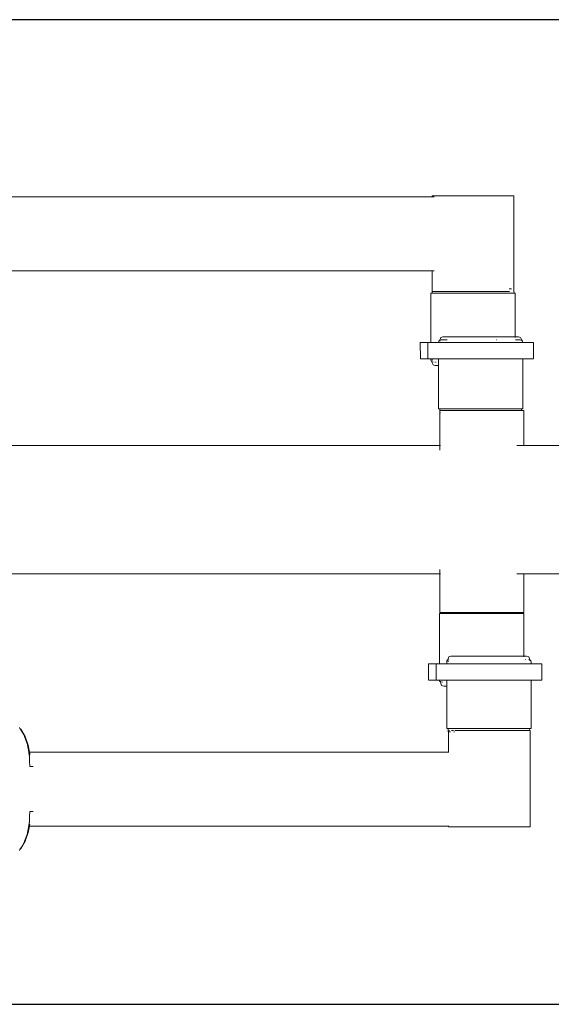
# Model space of a CAD drawing. Extents: x 5831 to 7362, y -2124 to -1301.
# Drawn here: x 6980 to 7019, y -1534 to -1462 of the extents above; entities that cross this region are included whole.
import ezdxf

# ---------------------------------------------------------------- set-up
doc = ezdxf.new("R2010")
doc.units = 0
doc.header["$MEASUREMENT"] = 0
doc.layers.get('Defpoints').update_dxf_attribs({"color": 250})
doc.layers.add('ProfileEdges_Nr_Pióra__7', color=7, linetype='Continuous', lineweight=18)

# ---------------------------------------------------------------- blocks, each defined once
blk = doc.blocks.new('*U12')
at = {"layer": 'Defpoints'}
blk.add_lwpolyline([(-516.909, 589.78), (-333.185, 589.78), (-333.185, 661.602), (-516.909, 661.602)], close=True, dxfattribs=at)

msp = doc.modelspace()

# ---------------------------------------------------------------- block references
msp.add_blockref('*U12', (7361.852, -2123.974))

# ---------------------------------------------------------------- next in the draw order: linework, layer by layer
at = {"layer": 'ProfileEdges_Nr_Pióra__7', "linetype": 'Continuous', "flags": 128}
for points in [[(7010.392, -1475.304), (6979.564, -1475.304)], [(7010.469, -1475.226), (7010.392, -1475.226)], [(7010.392, -1475.226), (7010.392, -1475.304)], [(7010.392, -1475.304), (7010.393, -1475.316)], [(7010.471, -1475.304), (7010.392, -1475.304)], [(7010.621, -1475.226), (7010.469, -1475.226)], [(7010.545, -1475.304), (7010.471, -1475.304)], [(7010.844, -1475.226), (7010.621, -1475.226)], [(7011.133, -1475.226), (7010.844, -1475.226)], [(7011.133, -1475.226), (7011.48, -1475.226)], [(7011.875, -1475.226), (7011.48, -1475.226)], [(7012.309, -1475.226), (7011.875, -1475.226)], [(7012.771, -1475.226), (7012.309, -1475.226)], [(7012.771, -1475.226), (7013.248, -1475.226)], [(7013.728, -1475.226), (7013.248, -1475.226)], [(7014.199, -1475.226), (7013.728, -1475.226)], [(7014.648, -1475.226), (7014.199, -1475.226)], [(7015.064, -1475.226), (7014.648, -1475.226)], [(7015.437, -1475.226), (7015.064, -1475.226)], [(7015.437, -1475.226), (7015.755, -1475.226)], [(7016.012, -1475.226), (7015.755, -1475.226)], [(7016.012, -1475.226), (7016.201, -1475.226)], [(7016.316, -1475.226), (7016.201, -1475.226)], [(7016.316, -1475.226), (7016.354, -1475.226)], [(7016.354, -1475.226), (7016.354, -1482.13)], [(7010.392, -1480.701), (6979.6, -1480.701)], [(7010.392, -1480.701), (7010.392, -1482.208)], [(7010.392, -1480.701), (7010.452, -1480.701)], [(7010.452, -1480.701), (7010.469, -1480.701)], [(7010.469, -1480.701), (7010.541, -1480.701)], [(7010.307, -1485.92), (7010.306, -1482.332)], [(7010.306, -1482.332), (7010.346, -1482.332)], [(7010.405, -1482.332), (7010.346, -1482.332)], [(7010.392, -1482.208), (7010.404, -1482.208)], [(7010.405, -1482.332), (7010.404, -1482.208)], [(7010.404, -1482.208), (7010.425, -1482.208)], [(7010.412, -1482.332), (7010.45, -1482.332)], [(7010.449, -1482.208), (7010.425, -1482.208)], [(7010.449, -1482.208), (7010.469, -1482.208)], [(7010.464, -1482.332), (7010.45, -1482.332)], [(7010.464, -1482.332), (7010.54, -1482.332)], [(7010.469, -1482.208), (7010.491, -1482.208)], [(7010.491, -1482.208), (7010.539, -1482.208)], [(7010.539, -1482.208), (7010.611, -1482.208)], [(7010.54, -1482.332), (7010.652, -1482.332)], [(7010.611, -1482.208), (7010.621, -1482.208)], [(7010.752, -1482.208), (7010.621, -1482.208)], [(7010.699, -1482.332), (7010.659, -1482.332)], [(7010.699, -1482.332), (7010.846, -1482.332)], [(7010.844, -1482.208), (7010.752, -1482.208)], [(7010.846, -1482.208), (7010.944, -1482.208)], [(7010.846, -1482.332), (7010.878, -1482.332)], [(7010.878, -1482.332), (7010.923, -1482.332)], [(7011.058, -1482.332), (7010.923, -1482.332)], [(7010.944, -1482.208), (7011.058, -1482.208)], [(7011.058, -1482.208), (7011.133, -1482.208)], [(7011.058, -1482.332), (7011.252, -1482.332)], [(7011.133, -1482.208), (7011.191, -1482.208)], [(7011.191, -1482.208), (7011.435, -1482.208)], [(7011.268, -1482.332), (7011.252, -1482.332)], [(7011.349, -1482.332), (7011.268, -1482.332)], [(7011.585, -1482.332), (7011.349, -1482.332)], [(7011.435, -1482.208), (7011.48, -1482.208)], [(7011.48, -1482.208), (7011.585, -1482.208)], [(7011.585, -1482.208), (7011.75, -1482.208)], [(7011.635, -1482.332), (7011.585, -1482.332)], [(7011.844, -1482.332), (7011.635, -1482.332)], [(7011.75, -1482.208), (7011.875, -1482.208)], [(7011.844, -1482.332), (7011.942, -1482.332)], [(7011.875, -1482.208), (7012.043, -1482.208)], [(7012.064, -1482.332), (7011.942, -1482.332)], [(7012.043, -1482.208), (7012.22, -1482.208)], [(7012.064, -1482.332), (7012.22, -1482.332)], [(7012.22, -1482.208), (7012.309, -1482.208)], [(7012.22, -1482.332), (7012.514, -1482.332)], [(7012.309, -1482.208), (7012.407, -1482.208)], [(7012.407, -1482.208), (7012.733, -1482.208)], [(7012.514, -1482.332), (7012.527, -1482.332)], [(7012.527, -1482.332), (7012.622, -1482.332)], [(7012.622, -1482.332), (7012.926, -1482.332)], [(7012.733, -1482.208), (7012.771, -1482.208)], [(7012.771, -1482.208), (7012.926, -1482.208)], [(7012.926, -1482.208), (7013.095, -1482.208)], [(7012.926, -1482.332), (7012.982, -1482.332)], [(7012.982, -1482.332), (7013.012, -1482.332)], [(7013.012, -1482.332), (7013.292, -1482.332)], [(7013.095, -1482.208), (7013.248, -1482.208)], [(7013.292, -1482.208), (7013.248, -1482.208)], [(7013.489, -1482.208), (7013.292, -1482.208)], [(7013.507, -1482.332), (7013.292, -1482.332)], [(7013.728, -1482.208), (7013.489, -1482.208)], [(7013.507, -1482.332), (7013.603, -1482.332)], [(7013.603, -1482.332), (7013.715, -1482.332)], [(7013.715, -1482.332), (7013.999, -1482.332)], [(7013.728, -1482.208), (7013.827, -1482.208)], [(7013.827, -1482.208), (7014.022, -1482.208)], [(7014.022, -1482.332), (7013.999, -1482.332)], [(7014.022, -1482.208), (7014.185, -1482.208)], [(7014.076, -1482.332), (7014.022, -1482.332)], [(7014.376, -1482.332), (7014.076, -1482.332)], [(7014.185, -1482.208), (7014.199, -1482.208)], [(7014.199, -1482.208), (7014.376, -1482.208)], [(7014.376, -1482.208), (7014.558, -1482.208)], [(7014.475, -1482.332), (7014.376, -1482.332)], [(7014.475, -1482.332), (7014.662, -1482.332)], [(7014.558, -1482.208), (7014.648, -1482.208)], [(7014.648, -1482.208), (7014.861, -1482.208)], [(7014.763, -1482.332), (7014.662, -1482.332)], [(7014.922, -1482.332), (7014.763, -1482.332)], [(7014.861, -1482.208), (7015.032, -1482.208)], [(7014.922, -1482.332), (7015.032, -1482.332)], [(7015.032, -1482.208), (7015.064, -1482.208)], [(7015.281, -1482.332), (7015.032, -1482.332)], [(7015.19, -1482.208), (7015.064, -1482.208)], [(7015.437, -1482.208), (7015.19, -1482.208)], [(7015.33, -1482.332), (7015.281, -1482.332)], [(7015.366, -1482.332), (7015.33, -1482.332)], [(7015.366, -1482.332), (7015.589, -1482.332)], [(7015.437, -1482.208), (7015.448, -1482.208)], [(7015.448, -1482.208), (7015.59, -1482.208)], [(7015.687, -1482.332), (7015.589, -1482.332)], [(7015.59, -1482.208), (7015.714, -1482.208)], [(7015.784, -1482.332), (7015.687, -1482.332)], [(7015.714, -1482.208), (7015.755, -1482.208)], [(7015.909, -1482.208), (7015.755, -1482.208)], [(7015.849, -1482.332), (7015.784, -1482.332)], [(7015.984, -1482.332), (7015.849, -1482.332)], [(7016.012, -1482.208), (7015.909, -1482.208)], [(7015.984, -1482.332), (7016.013, -1482.332)], [(7016.013, -1482.208), (7016.031, -1482.208)], [(7016.013, -1482.332), (7016.037, -1482.332)], [(7016.014, -1481.993), (7016.168, -1481.993)], [(7016.037, -1482.332), (7016.167, -1482.332)], [(7016.214, -1482.332), (7016.167, -1482.332)], [(7016.183, -1481.993), (7016.168, -1481.993)], [(7016.214, -1482.332), (7016.261, -1482.332)], [(7016.288, -1482.332), (7016.261, -1482.332)], [(7016.335, -1482.332), (7016.288, -1482.332)], [(7016.346, -1482.208), (7016.316, -1482.208)], [(7016.347, -1481.993), (7016.317, -1481.993)], [(7016.346, -1482.332), (7016.335, -1482.332)], [(7016.365, -1482.332), (7016.346, -1482.332)], [(7016.347, -1481.993), (7016.354, -1482.13)], [(7016.354, -1482.138), (7016.365, -1482.332)], [(7016.354, -1482.138), (7016.354, -1482.208)], [(7016.451, -1482.332), (7016.371, -1482.332)], [(7016.45, -1485.511), (7016.451, -1482.332)], [(7009.532, -1485.92), (7009.543, -1485.92)], [(7009.536, -1487.105), (7009.532, -1485.92)], [(7010.079, -1485.92), (7009.543, -1485.92)], [(7010.1, -1485.92), (7010.079, -1485.92)], [(7010.081, -1487.04), (7010.079, -1485.92)], [(7010.1, -1485.92), (7010.112, -1485.92)], [(7010.135, -1485.92), (7010.115, -1485.92)], [(7010.135, -1485.92), (7010.169, -1485.92)], [(7010.283, -1485.92), (7010.169, -1485.92)], [(7010.307, -1485.92), (7010.283, -1485.92)], [(7010.335, -1485.92), (7010.307, -1485.92)], [(7010.346, -1485.92), (7010.335, -1485.92)], [(7010.376, -1485.92), (7010.346, -1485.92)], [(7010.464, -1485.92), (7010.376, -1485.92)], [(7010.539, -1485.92), (7010.464, -1485.92)], [(7010.608, -1485.92), (7010.539, -1485.92)], [(7010.659, -1485.92), (7010.608, -1485.92)], [(7010.727, -1485.92), (7010.659, -1485.92)], [(7010.756, -1485.92), (7010.727, -1485.92)], [(7010.863, -1485.92), (7010.756, -1485.92)], [(7010.88, -1485.814), (7010.863, -1485.908)], [(7010.863, -1485.92), (7010.863, -1485.908)], [(7010.943, -1485.92), (7010.863, -1485.92)], [(7010.923, -1485.763), (7010.88, -1485.814)], [(7010.966, -1485.744), (7010.93, -1485.754)], [(7011.095, -1485.92), (7010.943, -1485.92)], [(7010.964, -1485.775), (7010.962, -1485.81)], [(7010.969, -1485.696), (7010.966, -1485.744)], [(7011.03, -1485.557), (7010.969, -1485.696)], [(7011.015, -1485.729), (7010.976, -1485.741)], [(7011.184, -1485.511), (7011.033, -1485.557)], [(7011.09, -1485.729), (7011.045, -1485.729)], [(7011.123, -1485.728), (7011.09, -1485.729)], [(7011.33, -1485.92), (7011.099, -1485.92)], [(7011.123, -1485.741), (7011.123, -1485.728)], [(7011.123, -1485.728), (7011.139, -1485.728)], [(7011.123, -1485.754), (7011.123, -1485.741)], [(7011.148, -1485.728), (7011.16, -1485.728)], [(7011.16, -1485.728), (7011.195, -1485.728)], [(7011.184, -1485.511), (7011.246, -1485.511)], [(7011.252, -1485.728), (7011.195, -1485.728)], [(7011.492, -1485.511), (7011.252, -1485.511)], [(7011.289, -1485.728), (7011.252, -1485.728)], [(7011.301, -1485.728), (7011.289, -1485.728)], [(7011.339, -1485.728), (7011.301, -1485.728)], [(7011.628, -1485.92), (7011.33, -1485.92)], [(7011.458, -1485.729), (7011.339, -1485.728)], [(7011.479, -1485.728), (7011.458, -1485.729)], [(7011.492, -1485.511), (7011.503, -1485.511)], [(7011.503, -1485.511), (7011.635, -1485.511)], [(7011.732, -1485.92), (7011.628, -1485.92)], [(7011.784, -1485.511), (7011.635, -1485.511)], [(7011.984, -1485.92), (7011.732, -1485.92)], [(7012.064, -1485.511), (7011.784, -1485.511)], [(7012.278, -1485.92), (7011.984, -1485.92)], [(7012.225, -1485.511), (7012.064, -1485.511)], [(7012.401, -1485.511), (7012.225, -1485.511)], [(7012.392, -1485.92), (7012.278, -1485.92)], [(7012.58, -1485.92), (7012.393, -1485.92)], [(7012.527, -1485.511), (7012.401, -1485.511)], [(7012.846, -1485.511), (7012.527, -1485.511)], [(7012.58, -1485.92), (7012.839, -1485.92)], [(7012.84, -1485.92), (7012.987, -1485.92)], [(7013.012, -1485.511), (7012.846, -1485.511)], [(7013.315, -1485.92), (7012.987, -1485.92)], [(7013.182, -1485.511), (7013.012, -1485.511)], [(7013.338, -1485.511), (7013.182, -1485.511)], [(7013.416, -1485.92), (7013.316, -1485.92)], [(7013.507, -1485.511), (7013.338, -1485.511)], [(7013.807, -1485.92), (7013.416, -1485.92)], [(7013.676, -1485.511), (7013.507, -1485.511)], [(7013.999, -1485.511), (7013.676, -1485.511)], [(7014.154, -1485.92), (7013.808, -1485.92)], [(7013.999, -1485.511), (7014.016, -1485.511)], [(7014.016, -1485.511), (7014.312, -1485.511)], [(7014.154, -1485.92), (7014.301, -1485.92)], [(7014.303, -1485.92), (7014.648, -1485.92)], [(7014.312, -1485.511), (7014.475, -1485.511)], [(7014.475, -1485.511), (7014.628, -1485.511)], [(7014.628, -1485.511), (7014.688, -1485.511)], [(7014.787, -1485.92), (7014.648, -1485.92)], [(7014.922, -1485.511), (7014.688, -1485.511)], [(7015.073, -1485.92), (7014.787, -1485.92)], [(7015.188, -1485.511), (7014.922, -1485.511)], [(7015.249, -1485.92), (7015.073, -1485.92)], [(7015.094, -1485.728), (7015.12, -1485.728)], [(7015.314, -1485.511), (7015.188, -1485.511)], [(7015.473, -1485.92), (7015.251, -1485.92)], [(7015.314, -1485.511), (7015.329, -1485.511)], [(7015.329, -1485.511), (7015.564, -1485.511)], [(7015.68, -1485.92), (7015.473, -1485.92)], [(7015.564, -1485.511), (7015.687, -1485.511)], [(7016.05, -1485.92), (7015.68, -1485.92)], [(7015.687, -1485.511), (7015.789, -1485.511)], [(7015.789, -1485.511), (7015.857, -1485.511)], [(7015.984, -1485.511), (7015.857, -1485.511)], [(7016.064, -1485.511), (7015.984, -1485.511)], [(7016.061, -1485.92), (7016.05, -1485.92)], [(7016.39, -1485.92), (7016.061, -1485.92)], [(7016.087, -1485.511), (7016.064, -1485.511)], [(7016.087, -1485.511), (7016.214, -1485.511)], [(7016.214, -1485.511), (7016.318, -1485.511)], [(7016.318, -1485.511), (7016.371, -1485.511)], [(7016.371, -1485.511), (7016.399, -1485.511)], [(7016.468, -1485.92), (7016.39, -1485.92)], [(7016.399, -1485.511), (7016.45, -1485.511)], [(7016.45, -1485.526), (7016.45, -1485.511)], [(7016.45, -1485.511), (7016.568, -1485.511)], [(7016.45, -1485.549), (7016.45, -1485.526)], [(7016.468, -1485.728), (7016.521, -1485.729)], [(7016.655, -1485.92), (7016.468, -1485.92)], [(7016.521, -1485.729), (7016.602, -1485.728)], [(7016.568, -1485.511), (7016.693, -1485.511)], [(7016.602, -1485.728), (7016.628, -1485.729)], [(7016.628, -1485.729), (7016.653, -1485.729)], [(7016.653, -1485.729), (7016.705, -1485.729)], [(7016.656, -1485.92), (7016.849, -1485.92)], [(7016.847, -1485.557), (7016.693, -1485.511)], [(7016.748, -1485.728), (7016.711, -1485.728)], [(7016.747, -1485.745), (7016.748, -1485.728)], [(7016.748, -1485.728), (7016.774, -1485.728)], [(7016.782, -1485.729), (7016.818, -1485.729)], [(7016.855, -1485.737), (7016.818, -1485.729)], [(7016.909, -1485.696), (7016.847, -1485.557)], [(7016.849, -1485.92), (7016.908, -1485.92)], [(7016.869, -1485.74), (7016.855, -1485.737)], [(7016.904, -1485.747), (7016.869, -1485.74)], [(7016.908, -1485.92), (7016.966, -1485.92)], [(7016.909, -1485.696), (7016.909, -1485.748)], [(7016.94, -1485.754), (7016.909, -1485.748)], [(7016.94, -1485.754), (7016.991, -1485.814)], [(7016.967, -1485.92), (7017.008, -1485.92)], [(7017.008, -1485.908), (7016.991, -1485.814)], [(7017.008, -1485.92), (7017.008, -1485.908)], [(7017.008, -1485.92), (7017.225, -1485.92)], [(7017.225, -1485.92), (7017.425, -1485.92)], [(7017.652, -1485.92), (7017.425, -1485.92)], [(7017.652, -1485.92), (7017.761, -1485.92)], [(7017.787, -1485.92), (7017.761, -1485.92)], [(7017.793, -1487.095), (7017.787, -1485.92)], [(7010.081, -1487.105), (7009.536, -1487.105)], [(7010.081, -1487.105), (7010.082, -1487.042)], [(7010.095, -1487.105), (7010.081, -1487.105)], [(7010.112, -1487.105), (7010.095, -1487.105)], [(7010.135, -1487.105), (7010.115, -1487.105)], [(7010.169, -1487.105), (7010.135, -1487.105)], [(7010.169, -1487.105), (7010.283, -1487.105)], [(7010.283, -1487.105), (7010.307, -1487.105)], [(7010.307, -1487.197), (7010.307, -1487.105)], [(7010.307, -1487.105), (7010.346, -1487.105)], [(7010.358, -1487.312), (7010.307, -1487.197)], [(7010.441, -1487.105), (7010.347, -1487.105)], [(7010.358, -1487.312), (7010.404, -1487.325)], [(7010.404, -1487.17), (7010.404, -1487.211)], [(7010.404, -1487.264), (7010.404, -1487.279)], [(7010.404, -1487.325), (7010.405, -1487.413)], [(7010.466, -1487.552), (7010.405, -1487.413)], [(7010.441, -1487.105), (7010.464, -1487.105)], [(7010.656, -1487.105), (7010.464, -1487.105)], [(7010.525, -1487.349), (7010.539, -1487.349)], [(7010.651, -1487.35), (7010.699, -1487.35)], [(7010.662, -1487.105), (7010.819, -1487.105)], [(7010.863, -1487.105), (7010.819, -1487.105)], [(7010.863, -1487.349), (7010.846, -1487.349)], [(7010.863, -1487.17), (7010.863, -1487.105)], [(7010.863, -1487.105), (7010.883, -1487.105)], [(7010.863, -1487.239), (7010.863, -1487.17)], [(7010.863, -1487.264), (7010.863, -1487.239)], [(7010.863, -1487.284), (7010.863, -1487.264)], [(7010.863, -1487.301), (7010.863, -1487.284)], [(7010.863, -1487.324), (7010.863, -1487.301)], [(7010.863, -1487.335), (7010.863, -1487.324)], [(7010.863, -1487.349), (7010.863, -1487.335)], [(7010.863, -1487.349), (7010.879, -1487.35)], [(7010.863, -1487.38), (7010.863, -1487.349)], [(7010.863, -1487.413), (7010.863, -1487.38)], [(7010.863, -1487.458), (7010.863, -1487.422)], [(7010.883, -1487.105), (7010.942, -1487.105)], [(7010.942, -1487.105), (7010.981, -1487.105)], [(7011.095, -1487.105), (7010.981, -1487.105)], [(7011.099, -1487.105), (7011.156, -1487.105)], [(7011.156, -1487.105), (7011.33, -1487.105)], [(7011.33, -1487.105), (7011.388, -1487.105)], [(7011.388, -1487.105), (7011.403, -1487.105)], [(7011.403, -1487.105), (7011.628, -1487.105)], [(7011.628, -1487.105), (7011.896, -1487.105)], [(7011.896, -1487.105), (7011.916, -1487.105)], [(7011.916, -1487.105), (7011.984, -1487.105)], [(7011.984, -1487.105), (7012.291, -1487.105)], [(7012.291, -1487.105), (7012.392, -1487.105)], [(7012.392, -1487.105), (7012.478, -1487.105)], [(7012.503, -1487.105), (7012.478, -1487.105)], [(7012.839, -1487.105), (7012.503, -1487.105)], [(7012.957, -1487.105), (7012.839, -1487.105)], [(7012.987, -1487.105), (7012.957, -1487.105)], [(7013.315, -1487.105), (7012.987, -1487.105)], [(7013.416, -1487.105), (7013.315, -1487.105)], [(7013.416, -1487.105), (7013.437, -1487.105)], [(7013.437, -1487.105), (7013.807, -1487.105)], [(7013.807, -1487.105), (7013.929, -1487.105)], [(7013.929, -1487.105), (7014.154, -1487.105)], [(7014.301, -1487.105), (7014.154, -1487.105)], [(7014.422, -1487.105), (7014.301, -1487.105)], [(7014.648, -1487.105), (7014.422, -1487.105)], [(7014.648, -1487.105), (7014.787, -1487.105)], [(7014.787, -1487.105), (7015.135, -1487.105)], [(7015.135, -1487.105), (7015.25, -1487.105)], [(7015.25, -1487.105), (7015.356, -1487.105)], [(7015.356, -1487.105), (7015.372, -1487.105)], [(7015.372, -1487.105), (7015.679, -1487.105)], [(7015.679, -1487.105), (7015.774, -1487.105)], [(7015.774, -1487.105), (7015.958, -1487.105)], [(7016.062, -1487.105), (7015.958, -1487.105)], [(7016.299, -1487.105), (7016.062, -1487.105)], [(7016.299, -1487.105), (7016.309, -1487.105)], [(7016.309, -1487.105), (7016.391, -1487.105)], [(7016.391, -1487.105), (7016.59, -1487.105)], [(7016.59, -1487.105), (7016.629, -1487.105)], [(7016.655, -1487.105), (7016.629, -1487.105)], [(7016.703, -1487.105), (7016.655, -1487.105)], [(7016.849, -1487.105), (7016.703, -1487.105)], [(7016.908, -1487.105), (7016.849, -1487.105)], [(7016.938, -1487.105), (7016.908, -1487.105)], [(7016.938, -1487.105), (7016.967, -1487.105)], [(7016.967, -1487.105), (7016.977, -1487.105)], [(7016.977, -1487.105), (7017.008, -1487.105)], [(7017.008, -1490.746), (7017.008, -1487.105)], [(7017.008, -1487.105), (7017.167, -1487.105)], [(7017.513, -1487.105), (7017.167, -1487.105)], [(7017.513, -1487.105), (7017.652, -1487.105)], [(7017.652, -1487.105), (7017.746, -1487.105)], [(7017.746, -1487.105), (7017.793, -1487.105)], [(7010.621, -1487.598), (7010.466, -1487.552)], [(7010.621, -1487.598), (7010.746, -1487.598)], [(7010.746, -1487.598), (7010.863, -1487.596)], [(7010.863, -1487.53), (7010.863, -1487.458)], [(7010.863, -1487.552), (7010.863, -1487.53)], [(7010.863, -1487.596), (7010.863, -1487.552)], [(7010.863, -1490.746), (7010.863, -1487.596)], [(7010.891, -1487.598), (7010.869, -1487.598)], [(7010.942, -1490.746), (7010.863, -1490.746)], [(7010.948, -1490.87), (7010.958, -1490.87)], [(7010.948, -1490.87), (7010.948, -1493.432)], [(7010.958, -1490.87), (7010.951, -1490.746)], [(7010.951, -1490.746), (7010.968, -1490.746)], [(7010.968, -1491.054), (7010.958, -1490.87)], [(7010.958, -1490.87), (7010.968, -1490.87)], [(7010.968, -1490.746), (7010.984, -1490.746)], [(7010.999, -1490.87), (7010.97, -1490.87)], [(7010.984, -1490.746), (7011.036, -1490.746)], [(7011.013, -1490.87), (7011.036, -1490.87)], [(7011.036, -1490.746), (7011.099, -1490.746)], [(7011.087, -1490.87), (7011.036, -1490.87)], [(7011.166, -1490.87), (7011.087, -1490.87)], [(7011.099, -1490.746), (7011.122, -1490.746)], [(7011.122, -1490.746), (7011.183, -1490.746)], [(7011.166, -1490.87), (7011.23, -1490.87)], [(7011.301, -1490.746), (7011.183, -1490.746)], [(7011.301, -1490.87), (7011.23, -1490.87)], [(7011.33, -1490.746), (7011.301, -1490.746)], [(7011.39, -1490.87), (7011.301, -1490.87)], [(7011.33, -1490.746), (7011.45, -1490.746)], [(7011.4, -1490.87), (7011.618, -1490.87)], [(7011.45, -1490.746), (7011.547, -1490.746)], [(7011.547, -1490.746), (7011.627, -1490.746)], [(7011.618, -1490.87), (7011.709, -1490.87)], [(7011.627, -1490.746), (7011.725, -1490.746)], [(7011.724, -1490.87), (7011.709, -1490.87)], [(7011.724, -1490.87), (7011.846, -1490.87)], [(7011.725, -1490.746), (7011.928, -1490.746)], [(7012.084, -1490.87), (7011.846, -1490.87)], [(7011.928, -1490.746), (7011.984, -1490.746)], [(7011.984, -1490.746), (7012.056, -1490.746)], [(7012.056, -1490.746), (7012.282, -1490.746)], [(7012.147, -1490.87), (7012.084, -1490.87)], [(7012.147, -1490.87), (7012.282, -1490.87)], [(7012.282, -1490.746), (7012.355, -1490.746)], [(7012.282, -1490.87), (7012.453, -1490.87)], [(7012.355, -1490.746), (7012.392, -1490.746)], [(7012.392, -1490.746), (7012.6, -1490.746)], [(7012.453, -1490.87), (7012.515, -1490.87)], [(7012.515, -1490.87), (7012.6, -1490.87)], [(7012.839, -1490.746), (7012.6, -1490.746)], [(7012.6, -1490.87), (7012.756, -1490.87)], [(7012.989, -1490.87), (7012.756, -1490.87)], [(7012.839, -1490.746), (7012.861, -1490.746)], [(7012.861, -1490.746), (7013.02, -1490.746)], [(7012.989, -1490.87), (7013.129, -1490.87)], [(7013.02, -1490.746), (7013.292, -1490.746)], [(7013.292, -1490.87), (7013.129, -1490.87)], [(7013.292, -1490.746), (7013.315, -1490.746)], [(7013.459, -1490.87), (7013.292, -1490.87)], [(7013.572, -1490.746), (7013.315, -1490.746)], [(7013.491, -1490.87), (7013.459, -1490.87)], [(7013.853, -1490.87), (7013.491, -1490.87)], [(7013.739, -1490.746), (7013.572, -1490.746)], [(7013.807, -1490.746), (7013.739, -1490.746)], [(7013.807, -1490.746), (7014.022, -1490.746)], [(7014.009, -1490.87), (7013.853, -1490.87)], [(7014.022, -1490.87), (7014.009, -1490.87)], [(7014.022, -1490.746), (7014.106, -1490.746)], [(7014.022, -1490.87), (7014.22, -1490.87)], [(7014.106, -1490.746), (7014.301, -1490.746)], [(7014.388, -1490.87), (7014.22, -1490.87)], [(7014.301, -1490.746), (7014.388, -1490.746)], [(7014.388, -1490.746), (7014.665, -1490.746)], [(7014.527, -1490.87), (7014.388, -1490.87)], [(7014.527, -1490.87), (7014.554, -1490.87)], [(7014.554, -1490.87), (7014.934, -1490.87)], [(7014.787, -1490.746), (7014.665, -1490.746)], [(7014.787, -1490.746), (7014.827, -1490.746)], [(7014.827, -1490.746), (7015.094, -1490.746)], [(7014.934, -1490.87), (7015.03, -1490.87)], [(7015.03, -1490.87), (7015.094, -1490.87)], [(7015.094, -1490.746), (7015.169, -1490.746)], [(7015.271, -1490.87), (7015.094, -1490.87)], [(7015.169, -1490.746), (7015.25, -1490.746)], [(7015.423, -1490.746), (7015.25, -1490.746)], [(7015.423, -1490.87), (7015.271, -1490.87)], [(7015.659, -1490.746), (7015.423, -1490.746)], [(7015.504, -1490.87), (7015.423, -1490.87)], [(7015.564, -1490.87), (7015.504, -1490.87)], [(7015.88, -1490.87), (7015.564, -1490.87)], [(7015.659, -1490.746), (7015.679, -1490.746)], [(7015.679, -1490.746), (7015.793, -1490.746)], [(7015.793, -1490.746), (7016.008, -1490.746)], [(7015.935, -1490.87), (7015.88, -1490.87)], [(7016.009, -1490.87), (7015.935, -1490.87)], [(7016.062, -1490.746), (7016.008, -1490.746)], [(7016.123, -1490.87), (7016.009, -1490.87)], [(7016.199, -1490.746), (7016.062, -1490.746)], [(7016.31, -1490.87), (7016.123, -1490.87)], [(7016.304, -1490.746), (7016.199, -1490.746)], [(7016.391, -1490.746), (7016.304, -1490.746)], [(7016.371, -1490.87), (7016.31, -1490.87)], [(7016.469, -1490.87), (7016.371, -1490.87)], [(7016.391, -1490.746), (7016.468, -1490.746)], [(7016.602, -1490.746), (7016.468, -1490.746)], [(7016.549, -1490.87), (7016.469, -1490.87)], [(7016.619, -1490.87), (7016.549, -1490.87)], [(7016.655, -1490.746), (7016.602, -1490.746)], [(7016.714, -1490.87), (7016.619, -1490.87)], [(7016.655, -1490.746), (7016.672, -1490.746)], [(7016.672, -1490.746), (7016.775, -1490.746)], [(7016.775, -1490.87), (7016.714, -1490.87)], [(7016.844, -1490.746), (7016.775, -1490.746)], [(7016.816, -1490.87), (7016.775, -1490.87)], [(7016.853, -1490.87), (7016.816, -1490.87)], [(7016.85, -1490.746), (7016.864, -1490.746)], [(7016.853, -1490.87), (7016.865, -1490.87)], [(7016.864, -1490.746), (7016.875, -1490.746)], [(7016.886, -1490.87), (7016.865, -1490.87)], [(7016.909, -1490.746), (7016.875, -1490.746)], [(7016.889, -1490.87), (7016.91, -1490.87)], [(7016.909, -1490.746), (7016.91, -1490.87)], [(7016.909, -1490.746), (7016.968, -1490.746)], [(7016.91, -1490.87), (7017.005, -1490.87)], [(7016.968, -1490.746), (7017.008, -1490.746)], [(7017.071, -1490.87), (7017.005, -1490.87)], [(7017.071, -1490.87), (7017.071, -1493.432)], [(7011.013, -1491.054), (7010.97, -1491.054)], [(6979.766, -1493.432), (6986.437, -1493.432)], [(6993.541, -1493.432), (6986.437, -1493.432)], [(7010.948, -1493.432), (6993.541, -1493.432)], [(7010.948, -1493.432), (7010.948, -1493.503)], [(7010.948, -1493.503), (7010.948, -1493.618)], [(7010.948, -1493.618), (7010.948, -1493.772)], [(7010.97, -1493.432), (7010.951, -1493.432)], [(7010.989, -1493.432), (7010.97, -1493.432)], [(7011.002, -1493.432), (7010.989, -1493.432)], [(7011.013, -1493.432), (7011.002, -1493.432)], [(7016.619, -1493.432), (7016.575, -1493.432)], [(7016.812, -1493.432), (7016.619, -1493.432)], [(7016.853, -1493.432), (7016.812, -1493.432)], [(7016.979, -1493.432), (7016.853, -1493.432)], [(7017.005, -1493.432), (7016.979, -1493.432)], [(7017.06, -1493.432), (7017.005, -1493.432)], [(7017.071, -1493.432), (7017.06, -1493.432)], [(7024.077, -1493.432), (7017.071, -1493.432)], [(7010.948, -1502.488), (7010.948, -1502.629)], [(6979.766, -1502.796), (6986.437, -1502.796)], [(6991.831, -1502.796), (6986.437, -1502.796)], [(7010.948, -1502.796), (6991.831, -1502.796)], [(7010.948, -1502.629), (7010.948, -1502.694)], [(7010.948, -1502.694), (7010.948, -1502.796)], [(7010.948, -1502.796), (7010.948, -1505.609)], [(7010.96, -1502.796), (7010.948, -1502.796)], [(7011.013, -1502.796), (7010.97, -1502.796)], [(7016.619, -1502.796), (7016.564, -1502.796)], [(7016.664, -1502.796), (7016.619, -1502.796)], [(7016.853, -1502.796), (7016.664, -1502.796)], [(7016.882, -1502.796), (7016.853, -1502.796)], [(7017.005, -1502.796), (7016.882, -1502.796)], [(7017.018, -1502.796), (7017.005, -1502.796)], [(7017.071, -1502.796), (7017.018, -1502.796)], [(7017.071, -1502.796), (7017.071, -1505.609)], [(7024.077, -1502.796), (7017.071, -1502.796)], [(7010.926, -1509.359), (7010.926, -1505.687)], [(7010.926, -1505.687), (7010.966, -1505.687)], [(7010.948, -1505.609), (7010.97, -1505.609)], [(7011.028, -1505.687), (7010.966, -1505.687)], [(7011.013, -1505.609), (7010.97, -1505.609)], [(7011.013, -1505.609), (7011.028, -1505.609)], [(7011.028, -1505.609), (7011.028, -1505.687)], [(7011.028, -1505.609), (7011.04, -1505.609)], [(7011.07, -1505.687), (7011.032, -1505.687)], [(7011.04, -1505.609), (7011.061, -1505.609)], [(7011.061, -1505.609), (7011.073, -1505.609)], [(7011.098, -1505.609), (7011.073, -1505.609)], [(7011.084, -1505.687), (7011.163, -1505.687)], [(7011.098, -1505.609), (7011.163, -1505.609)], [(7011.163, -1505.687), (7011.279, -1505.687)], [(7011.166, -1505.609), (7011.26, -1505.609)], [(7011.26, -1505.609), (7011.343, -1505.609)], [(7011.309, -1505.687), (7011.286, -1505.687)], [(7011.309, -1505.687), (7011.47, -1505.687)], [(7011.343, -1505.609), (7011.4, -1505.609)], [(7011.4, -1505.609), (7011.469, -1505.609)], [(7011.527, -1505.609), (7011.469, -1505.609)], [(7011.486, -1505.687), (7011.47, -1505.687)], [(7011.543, -1505.687), (7011.486, -1505.687)], [(7011.527, -1505.609), (7011.682, -1505.609)], [(7011.682, -1505.687), (7011.543, -1505.687)], [(7011.682, -1505.609), (7011.709, -1505.609)], [(7011.682, -1505.687), (7011.872, -1505.687)], [(7011.862, -1505.609), (7011.709, -1505.609)], [(7011.862, -1505.609), (7012.005, -1505.609)], [(7011.911, -1505.687), (7011.872, -1505.687)], [(7011.911, -1505.687), (7011.951, -1505.687)], [(7011.951, -1505.687), (7012.209, -1505.687)], [(7012.084, -1505.609), (7012.005, -1505.609)], [(7012.084, -1505.609), (7012.208, -1505.609)], [(7012.432, -1505.609), (7012.208, -1505.609)], [(7012.255, -1505.687), (7012.209, -1505.687)], [(7012.255, -1505.687), (7012.491, -1505.687)], [(7012.515, -1505.609), (7012.432, -1505.609)], [(7012.54, -1505.687), (7012.491, -1505.687)], [(7012.515, -1505.609), (7012.604, -1505.609)], [(7012.684, -1505.687), (7012.54, -1505.687)], [(7012.604, -1505.609), (7012.844, -1505.609)], [(7012.684, -1505.687), (7012.844, -1505.687)], [(7012.844, -1505.609), (7012.989, -1505.609)], [(7012.844, -1505.687), (7013.147, -1505.687)], [(7012.989, -1505.609), (7013.096, -1505.609)], [(7013.096, -1505.609), (7013.288, -1505.609)], [(7013.164, -1505.687), (7013.147, -1505.687)], [(7013.218, -1505.687), (7013.164, -1505.687)], [(7013.218, -1505.687), (7013.549, -1505.687)], [(7013.288, -1505.609), (7013.491, -1505.609)], [(7013.491, -1505.609), (7013.549, -1505.609)], [(7013.549, -1505.609), (7013.816, -1505.609)], [(7013.632, -1505.687), (7013.549, -1505.687)], [(7013.632, -1505.687), (7013.887, -1505.687)], [(7013.816, -1505.609), (7014.009, -1505.609)], [(7013.887, -1505.687), (7013.943, -1505.687)], [(7013.943, -1505.687), (7014.127, -1505.687)], [(7014.283, -1505.609), (7014.015, -1505.609)], [(7014.283, -1505.687), (7014.127, -1505.687)], [(7014.527, -1505.609), (7014.283, -1505.609)], [(7014.619, -1505.687), (7014.283, -1505.687)], [(7014.527, -1505.609), (7014.547, -1505.609)], [(7014.547, -1505.609), (7014.741, -1505.609)], [(7014.619, -1505.687), (7014.673, -1505.687)], [(7014.673, -1505.687), (7014.999, -1505.687)], [(7014.741, -1505.609), (7014.999, -1505.609)], [(7015.03, -1505.609), (7014.999, -1505.609)], [(7015.095, -1505.687), (7014.999, -1505.687)], [(7015.03, -1505.609), (7015.246, -1505.609)], [(7015.312, -1505.687), (7015.095, -1505.687)], [(7015.246, -1505.609), (7015.424, -1505.609)], [(7015.362, -1505.687), (7015.312, -1505.687)], [(7015.542, -1505.687), (7015.362, -1505.687)], [(7015.424, -1505.609), (7015.504, -1505.609)], [(7015.656, -1505.609), (7015.504, -1505.609)], [(7015.656, -1505.687), (7015.542, -1505.687)], [(7015.87, -1505.609), (7015.656, -1505.609)], [(7015.927, -1505.687), (7015.656, -1505.687)], [(7015.935, -1505.609), (7015.87, -1505.609)], [(7015.95, -1505.687), (7015.927, -1505.687)], [(7015.935, -1505.609), (7016.021, -1505.609)], [(7015.95, -1505.687), (7015.969, -1505.687)], [(7015.969, -1505.687), (7016.213, -1505.687)], [(7016.021, -1505.609), (7016.213, -1505.609)], [(7016.31, -1505.609), (7016.213, -1505.609)], [(7016.213, -1505.687), (7016.307, -1505.687)], [(7016.307, -1505.687), (7016.425, -1505.687)], [(7016.31, -1505.609), (7016.381, -1505.609)], [(7016.381, -1505.609), (7016.496, -1505.609)], [(7016.458, -1505.687), (7016.425, -1505.687)], [(7016.604, -1505.687), (7016.458, -1505.687)], [(7016.496, -1505.609), (7016.619, -1505.609)], [(7016.636, -1505.687), (7016.604, -1505.687)], [(7016.637, -1505.609), (7016.619, -1505.609)], [(7016.648, -1505.687), (7016.636, -1505.687)], [(7016.637, -1505.609), (7016.678, -1505.609)], [(7016.79, -1505.687), (7016.648, -1505.687)], [(7016.79, -1505.609), (7016.678, -1505.609)], [(7016.79, -1505.609), (7016.853, -1505.609)], [(7016.834, -1505.687), (7016.79, -1505.687)], [(7016.893, -1505.687), (7016.834, -1505.687)], [(7016.853, -1505.609), (7016.872, -1505.609)], [(7016.872, -1505.609), (7016.92, -1505.609)], [(7016.907, -1505.687), (7016.893, -1505.687)], [(7016.964, -1505.687), (7016.907, -1505.687)], [(7016.92, -1505.609), (7016.951, -1505.609)], [(7016.951, -1505.609), (7016.969, -1505.609)], [(7016.969, -1505.609), (7016.986, -1505.609)], [(7016.99, -1505.687), (7016.969, -1505.687)], [(7016.986, -1505.609), (7016.99, -1505.687)], [(7016.986, -1505.609), (7017.005, -1505.609)], [(7017.071, -1505.687), (7016.991, -1505.687)], [(7017.005, -1505.609), (7017.071, -1505.609)], [(7017.071, -1508.805), (7017.071, -1505.687)], [(7011.618, -1508.851), (7011.556, -1508.99)], [(7011.618, -1508.851), (7011.755, -1508.81)], [(7011.755, -1508.81), (7011.772, -1508.805)], [(7011.872, -1508.805), (7011.772, -1508.805)], [(7011.897, -1508.805), (7011.872, -1508.805)], [(7012.008, -1508.807), (7011.897, -1508.805)], [(7012.02, -1508.805), (7012.008, -1508.807)], [(7012.255, -1508.805), (7012.02, -1508.805)], [(7012.532, -1508.805), (7012.255, -1508.805)], [(7012.608, -1508.805), (7012.532, -1508.805)], [(7012.608, -1508.805), (7012.684, -1508.805)], [(7012.684, -1508.805), (7012.849, -1508.805)], [(7012.849, -1508.805), (7013.147, -1508.805)], [(7013.151, -1508.805), (7013.32, -1508.805)], [(7013.32, -1508.805), (7013.632, -1508.805)], [(7013.808, -1508.805), (7013.632, -1508.805)], [(7014.11, -1508.805), (7013.808, -1508.805)], [(7014.127, -1508.805), (7014.11, -1508.805)], [(7014.302, -1508.805), (7014.127, -1508.805)], [(7014.619, -1508.805), (7014.302, -1508.805)], [(7014.79, -1508.805), (7014.619, -1508.805)], [(7015.094, -1508.805), (7014.79, -1508.805)], [(7015.383, -1508.805), (7015.094, -1508.805)], [(7015.455, -1508.805), (7015.383, -1508.805)], [(7015.542, -1508.805), (7015.455, -1508.805)], [(7015.687, -1508.805), (7015.542, -1508.805)], [(7015.95, -1508.805), (7015.687, -1508.805)], [(7016.064, -1508.805), (7015.95, -1508.805)], [(7016.064, -1508.805), (7016.18, -1508.805)], [(7016.18, -1508.805), (7016.307, -1508.805)], [(7016.307, -1508.805), (7016.413, -1508.805)], [(7016.413, -1508.805), (7016.604, -1508.805)], [(7016.604, -1508.805), (7016.753, -1508.805)], [(7016.834, -1508.805), (7016.753, -1508.805)], [(7016.89, -1508.805), (7016.834, -1508.805)], [(7016.974, -1508.805), (7016.89, -1508.805)], [(7016.991, -1508.805), (7016.974, -1508.805)], [(7017.02, -1508.805), (7016.991, -1508.805)], [(7017.071, -1508.805), (7017.02, -1508.805)], [(7017.282, -1508.805), (7017.071, -1508.805)], [(7017.071, -1508.833), (7017.071, -1508.821)], [(7017.071, -1508.846), (7017.071, -1508.833)], [(7017.282, -1508.805), (7017.435, -1508.851)], [(7017.435, -1508.851), (7017.497, -1508.99)], [(7010.141, -1510.544), (7010.136, -1509.359)], [(7010.136, -1509.359), (7010.182, -1509.359)], [(7010.682, -1509.359), (7010.182, -1509.359)], [(7010.682, -1509.359), (7010.682, -1509.431)], [(7010.719, -1509.359), (7010.682, -1509.359)], [(7010.682, -1509.431), (7010.683, -1510.544)], [(7010.773, -1509.359), (7010.719, -1509.359)], [(7010.887, -1509.359), (7010.773, -1509.359)], [(7010.926, -1509.359), (7010.887, -1509.359)], [(7010.966, -1509.359), (7010.936, -1509.359)], [(7010.994, -1509.359), (7010.966, -1509.359)], [(7011.045, -1509.359), (7010.994, -1509.359)], [(7011.085, -1509.359), (7011.045, -1509.359)], [(7011.133, -1509.359), (7011.085, -1509.359)], [(7011.133, -1509.359), (7011.279, -1509.359)], [(7011.313, -1509.359), (7011.279, -1509.359)], [(7011.313, -1509.359), (7011.344, -1509.359)], [(7011.458, -1509.359), (7011.344, -1509.359)], [(7011.474, -1509.139), (7011.458, -1509.233)], [(7011.458, -1509.359), (7011.458, -1509.233)], [(7011.458, -1509.359), (7011.497, -1509.359)], [(7011.474, -1509.139), (7011.525, -1509.079)], [(7011.5, -1509.359), (7011.556, -1509.359)], [(7011.525, -1509.079), (7011.544, -1509.075)], [(7011.544, -1509.075), (7011.556, -1509.073)], [(7011.556, -1508.99), (7011.556, -1509.073)], [(7011.556, -1509.089), (7011.556, -1509.126)], [(7011.556, -1509.166), (7011.556, -1509.177)], [(7011.556, -1509.177), (7011.556, -1509.22)], [(7011.617, -1509.359), (7011.556, -1509.359)], [(7011.617, -1509.359), (7011.805, -1509.359)], [(7011.677, -1509.053), (7011.691, -1509.053)], [(7011.993, -1509.359), (7011.81, -1509.359)], [(7011.993, -1509.359), (7012.068, -1509.359)], [(7012.083, -1509.359), (7012.247, -1509.359)], [(7012.403, -1509.359), (7012.247, -1509.359)], [(7012.413, -1509.359), (7012.403, -1509.359)], [(7012.787, -1509.359), (7012.413, -1509.359)], [(7012.882, -1509.359), (7012.787, -1509.359)], [(7013.205, -1509.359), (7012.882, -1509.359)], [(7013.216, -1509.359), (7013.205, -1509.359)], [(7013.228, -1509.359), (7013.216, -1509.359)], [(7013.486, -1509.359), (7013.228, -1509.359)], [(7013.679, -1509.359), (7013.486, -1509.359)], [(7013.691, -1509.359), (7013.679, -1509.359)], [(7014.02, -1509.359), (7013.691, -1509.359)], [(7014.164, -1509.359), (7014.02, -1509.359)], [(7014.643, -1509.359), (7014.164, -1509.359)], [(7014.659, -1509.359), (7014.643, -1509.359)], [(7014.674, -1509.359), (7014.659, -1509.359)], [(7014.757, -1509.359), (7014.674, -1509.359)], [(7014.757, -1509.359), (7015.151, -1509.359)], [(7015.151, -1509.359), (7015.165, -1509.359)], [(7015.165, -1509.359), (7015.467, -1509.359)], [(7015.626, -1509.359), (7015.467, -1509.359)], [(7015.638, -1509.359), (7015.626, -1509.359)], [(7015.781, -1509.359), (7015.638, -1509.359)], [(7015.781, -1509.359), (7016.074, -1509.359)], [(7016.074, -1509.359), (7016.084, -1509.359)], [(7016.084, -1509.359), (7016.178, -1509.359)], [(7016.481, -1509.359), (7016.178, -1509.359)], [(7016.724, -1509.359), (7016.481, -1509.359)], [(7016.829, -1509.359), (7016.724, -1509.359)], [(7017.072, -1509.359), (7016.846, -1509.359)], [(7017.136, -1509.359), (7017.072, -1509.359)], [(7017.365, -1509.359), (7017.142, -1509.359)], [(7017.189, -1509.053), (7017.164, -1509.053)], [(7017.522, -1509.359), (7017.37, -1509.359)], [(7017.451, -1509.054), (7017.44, -1509.054)], [(7017.485, -1509.064), (7017.451, -1509.054)], [(7017.497, -1509.068), (7017.485, -1509.064)], [(7017.497, -1508.99), (7017.502, -1509.069)], [(7017.535, -1509.079), (7017.502, -1509.069)], [(7017.503, -1509.085), (7017.504, -1509.104)], [(7017.6, -1509.359), (7017.522, -1509.359)], [(7017.551, -1509.091), (7017.535, -1509.079)], [(7017.586, -1509.139), (7017.551, -1509.091)], [(7017.586, -1509.139), (7017.601, -1509.206)], [(7017.601, -1509.206), (7017.601, -1509.227)], [(7017.603, -1509.359), (7017.603, -1509.233)], [(7017.71, -1509.359), (7017.603, -1509.359)], [(7017.873, -1509.359), (7017.71, -1509.359)], [(7018.156, -1509.359), (7017.873, -1509.359)], [(7018.256, -1509.359), (7018.156, -1509.359)], [(7018.35, -1509.359), (7018.256, -1509.359)], [(7018.35, -1509.359), (7018.376, -1509.359)], [(7018.376, -1509.359), (7018.388, -1509.359)], [(7018.402, -1509.359), (7018.388, -1509.359)], [(7018.397, -1510.544), (7018.402, -1509.359)], [(7010.683, -1510.544), (7010.147, -1510.544)], [(7010.683, -1510.544), (7010.716, -1510.544)], [(7010.754, -1510.544), (7010.716, -1510.544)], [(7010.754, -1510.544), (7010.887, -1510.544)], [(7010.887, -1510.544), (7010.929, -1510.544)], [(7010.943, -1510.619), (7010.929, -1510.544)], [(7010.937, -1510.544), (7010.954, -1510.544)], [(7010.943, -1510.619), (7010.993, -1510.679)], [(7010.954, -1510.544), (7010.967, -1510.544)], [(7010.969, -1510.544), (7011.005, -1510.544)], [(7011.028, -1510.689), (7010.993, -1510.679)], [(7011.005, -1510.544), (7011.028, -1510.544)], [(7011.028, -1510.544), (7011.028, -1510.583)], [(7011.028, -1510.544), (7011.044, -1510.544)], [(7011.028, -1510.634), (7011.028, -1510.661)], [(7011.028, -1510.679), (7011.028, -1510.689)], [(7011.028, -1510.689), (7011.028, -1510.799)], [(7011.04, -1510.693), (7011.028, -1510.689)], [(7011.028, -1510.799), (7011.09, -1510.937)], [(7011.047, -1510.544), (7011.085, -1510.544)], [(7011.085, -1510.544), (7011.253, -1510.544)], [(7011.244, -1510.984), (7011.09, -1510.937)], [(7011.163, -1510.705), (7011.142, -1510.705)], [(7011.244, -1510.984), (7011.369, -1510.984)], [(7011.253, -1510.544), (7011.28, -1510.544)], [(7011.28, -1510.544), (7011.458, -1510.544)], [(7011.369, -1510.984), (7011.458, -1510.984)], [(7011.458, -1510.544), (7011.468, -1510.544)], [(7011.458, -1510.62), (7011.458, -1510.552)], [(7011.458, -1510.667), (7011.458, -1510.62)], [(7011.458, -1510.799), (7011.458, -1510.667)], [(7011.458, -1510.813), (7011.458, -1510.799)], [(7011.458, -1510.898), (7011.458, -1510.813)], [(7011.458, -1510.937), (7011.458, -1510.898)], [(7011.458, -1510.984), (7011.458, -1510.944)], [(7011.458, -1514.071), (7011.458, -1510.984)], [(7011.468, -1510.544), (7011.497, -1510.544)], [(7011.497, -1510.544), (7011.53, -1510.544)], [(7011.53, -1510.544), (7011.617, -1510.544)], [(7011.626, -1510.544), (7011.758, -1510.544)], [(7011.758, -1510.544), (7011.81, -1510.544)], [(7011.81, -1510.544), (7012.003, -1510.544)], [(7012.003, -1510.544), (7012.075, -1510.544)], [(7012.075, -1510.544), (7012.16, -1510.544)], [(7012.164, -1510.544), (7012.403, -1510.544)], [(7012.403, -1510.544), (7012.427, -1510.544)], [(7012.427, -1510.544), (7012.507, -1510.544)], [(7012.507, -1510.544), (7012.784, -1510.544)], [(7012.787, -1510.544), (7013.099, -1510.544)], [(7013.099, -1510.544), (7013.216, -1510.544)], [(7013.216, -1510.544), (7013.341, -1510.544)], [(7013.341, -1510.544), (7013.381, -1510.544)], [(7013.381, -1510.544), (7013.679, -1510.544)], [(7013.679, -1510.544), (7013.81, -1510.544)], [(7013.81, -1510.544), (7014.02, -1510.544)], [(7014.02, -1510.544), (7014.164, -1510.544)], [(7014.164, -1510.544), (7014.518, -1510.544)], [(7014.523, -1510.544), (7014.659, -1510.544)], [(7014.659, -1510.544), (7014.794, -1510.544)], [(7014.794, -1510.544), (7015.151, -1510.544)], [(7015.151, -1510.544), (7015.252, -1510.544)], [(7015.281, -1510.544), (7015.252, -1510.544)], [(7015.626, -1510.544), (7015.281, -1510.544)], [(7015.748, -1510.544), (7015.626, -1510.544)], [(7015.884, -1510.544), (7015.748, -1510.544)], [(7015.884, -1510.544), (7016.074, -1510.544)], [(7016.074, -1510.544), (7016.184, -1510.544)], [(7016.184, -1510.544), (7016.468, -1510.544)], [(7016.481, -1510.544), (7016.468, -1510.544)], [(7016.742, -1510.544), (7016.481, -1510.544)], [(7016.838, -1510.544), (7016.742, -1510.544)], [(7016.903, -1510.544), (7016.838, -1510.544)], [(7016.903, -1510.544), (7016.919, -1510.544)], [(7016.919, -1510.544), (7017.136, -1510.544)], [(7017.136, -1510.544), (7017.198, -1510.544)], [(7017.198, -1510.544), (7017.31, -1510.544)], [(7017.366, -1510.544), (7017.31, -1510.544)], [(7017.409, -1510.544), (7017.366, -1510.544)], [(7017.522, -1510.544), (7017.409, -1510.544)], [(7017.58, -1510.544), (7017.522, -1510.544)], [(7017.58, -1510.544), (7017.603, -1510.544)], [(7017.603, -1514.071), (7017.603, -1510.544)], [(7017.651, -1510.544), (7017.603, -1510.544)], [(7017.818, -1510.544), (7017.651, -1510.544)], [(7017.834, -1510.544), (7017.855, -1510.544)], [(7017.855, -1510.544), (7018.117, -1510.544)], [(7018.35, -1510.544), (7018.117, -1510.544)], [(7018.376, -1510.544), (7018.35, -1510.544)], [(7018.388, -1510.544), (7018.376, -1510.544)], [(6980.359, -1514.068), (6980.319, -1514.001)], [(6980.418, -1514.131), (6980.359, -1514.068)], [(6980.397, -1514.131), (6980.359, -1514.068)], [(6980.461, -1514.24), (6980.397, -1514.131)], [(6980.734, -1514.663), (6980.418, -1514.131)], [(6980.657, -1514.57), (6980.461, -1514.24)], [(6980.657, -1514.57), (6980.691, -1514.663)], [(6980.691, -1514.663), (6980.784, -1514.923)], [(6980.96, -1515.292), (6980.734, -1514.663)], [(7011.497, -1514.071), (7011.458, -1514.071)], [(7011.497, -1514.071), (7011.556, -1514.071)], [(7011.556, -1514.071), (7011.555, -1514.318)], [(7011.584, -1514.318), (7011.555, -1514.318)], [(7011.556, -1514.071), (7011.573, -1514.071)], [(7011.573, -1514.071), (7011.584, -1514.071)], [(7011.584, -1514.071), (7011.601, -1514.071)], [(7011.584, -1514.318), (7011.584, -1514.223)], [(7011.6, -1514.318), (7011.584, -1514.318)], [(7011.584, -1514.318), (7011.584, -1515.813)], [(7011.6, -1514.223), (7011.59, -1514.223)], [(7011.6, -1514.318), (7011.622, -1514.318)], [(7011.601, -1514.071), (7011.616, -1514.071)], [(7011.616, -1514.071), (7011.635, -1514.071)], [(7011.622, -1514.318), (7011.69, -1514.318)], [(7011.635, -1514.071), (7011.691, -1514.071)], [(7011.69, -1514.223), (7011.669, -1514.223)], [(7011.69, -1514.318), (7011.736, -1514.318)], [(7011.691, -1514.071), (7011.773, -1514.071)], [(7011.773, -1514.071), (7011.81, -1514.071)], [(7011.81, -1514.071), (7011.89, -1514.071)], [(7011.817, -1514.223), (7011.926, -1514.223)], [(7011.89, -1514.071), (7011.997, -1514.071)], [(7011.926, -1514.223), (7011.956, -1514.223)], [(7011.978, -1514.318), (7011.997, -1514.318)], [(7011.997, -1514.071), (7012.075, -1514.071)], [(7011.997, -1514.318), (7012.029, -1514.318)], [(7012.183, -1514.223), (7012.053, -1514.223)], [(7012.075, -1514.071), (7012.128, -1514.071)], [(7012.128, -1514.071), (7012.304, -1514.071)], [(7012.183, -1514.223), (7012.398, -1514.223)], [(7012.304, -1514.071), (7012.403, -1514.071)], [(7012.457, -1514.223), (7012.398, -1514.223)], [(7012.457, -1514.071), (7012.403, -1514.071)], [(7012.629, -1514.071), (7012.457, -1514.071)], [(7012.457, -1514.223), (7012.501, -1514.223)], [(7012.501, -1514.223), (7012.523, -1514.223)], [(7012.523, -1514.223), (7012.874, -1514.223)], [(7012.787, -1514.071), (7012.629, -1514.071)], [(7012.787, -1514.071), (7012.854, -1514.071)], [(7012.854, -1514.071), (7013.043, -1514.071)], [(7012.97, -1514.223), (7012.874, -1514.223)], [(7013.042, -1514.223), (7012.97, -1514.223)], [(7013.29, -1514.223), (7013.042, -1514.223)], [(7013.169, -1514.071), (7013.043, -1514.071)], [(7013.216, -1514.071), (7013.169, -1514.071)], [(7013.216, -1514.071), (7013.372, -1514.071)], [(7013.293, -1514.223), (7013.371, -1514.223)], [(7013.371, -1514.223), (7013.454, -1514.223)], [(7013.585, -1514.071), (7013.372, -1514.071)], [(7013.454, -1514.223), (7013.739, -1514.223)], [(7013.585, -1514.071), (7013.679, -1514.071)], [(7013.679, -1514.071), (7013.856, -1514.071)], [(7013.992, -1514.223), (7013.739, -1514.223)], [(7013.856, -1514.071), (7014.077, -1514.071)], [(7014.077, -1514.223), (7013.992, -1514.223)], [(7014.077, -1514.071), (7014.164, -1514.071)], [(7014.164, -1514.223), (7014.077, -1514.223)], [(7014.164, -1514.071), (7014.303, -1514.071)], [(7014.21, -1514.223), (7014.164, -1514.223)], [(7014.69, -1514.223), (7014.21, -1514.223)], [(7014.303, -1514.071), (7014.584, -1514.071)], [(7014.659, -1514.071), (7014.584, -1514.071)], [(7014.659, -1514.071), (7014.81, -1514.071)], [(7014.723, -1514.223), (7014.69, -1514.223)], [(7014.81, -1514.223), (7014.723, -1514.223)], [(7014.81, -1514.071), (7015.035, -1514.071)], [(7014.897, -1514.223), (7014.81, -1514.223)], [(7015.167, -1514.223), (7014.897, -1514.223)], [(7015.035, -1514.071), (7015.151, -1514.071)], [(7015.151, -1514.071), (7015.309, -1514.071)], [(7015.443, -1514.223), (7015.167, -1514.223)], [(7015.309, -1514.071), (7015.527, -1514.071)], [(7015.527, -1514.223), (7015.443, -1514.223)], [(7015.626, -1514.071), (7015.527, -1514.071)], [(7015.608, -1514.223), (7015.527, -1514.223)], [(7015.629, -1514.223), (7015.608, -1514.223)], [(7015.626, -1514.071), (7015.736, -1514.071)], [(7016.063, -1514.223), (7015.629, -1514.223)], [(7015.987, -1514.071), (7015.736, -1514.071)], [(7016.074, -1514.071), (7015.987, -1514.071)], [(7016.109, -1514.223), (7016.063, -1514.223)], [(7016.074, -1514.071), (7016.184, -1514.071)], [(7016.184, -1514.223), (7016.109, -1514.223)], [(7016.365, -1514.071), (7016.184, -1514.071)], [(7016.254, -1514.223), (7016.184, -1514.223)], [(7016.458, -1514.223), (7016.254, -1514.223)], [(7016.481, -1514.071), (7016.365, -1514.071)], [(7016.458, -1514.223), (7016.679, -1514.223)], [(7016.578, -1514.071), (7016.481, -1514.071)], [(7016.741, -1514.071), (7016.578, -1514.071)], [(7016.679, -1514.223), (7016.741, -1514.223)], [(7016.838, -1514.071), (7016.741, -1514.071)], [(7016.741, -1514.223), (7016.796, -1514.223)], [(7017.094, -1514.223), (7016.805, -1514.223)], [(7016.838, -1514.071), (7016.883, -1514.071)], [(7016.883, -1514.071), (7017.045, -1514.071)], [(7017.136, -1514.071), (7017.045, -1514.071)], [(7017.094, -1514.223), (7017.119, -1514.223)], [(7017.119, -1514.223), (7017.165, -1514.223)], [(7017.136, -1514.071), (7017.165, -1514.071)], [(7017.165, -1514.071), (7017.224, -1514.071)], [(7017.165, -1514.223), (7017.282, -1514.223)], [(7017.224, -1514.071), (7017.259, -1514.071)], [(7017.318, -1514.071), (7017.259, -1514.071)], [(7017.317, -1514.223), (7017.282, -1514.223)], [(7017.318, -1514.071), (7017.366, -1514.071)], [(7017.319, -1514.223), (7017.345, -1514.223)], [(7017.345, -1514.223), (7017.469, -1514.223)], [(7017.366, -1514.071), (7017.387, -1514.071)], [(7017.456, -1514.071), (7017.387, -1514.071)], [(7017.456, -1514.071), (7017.471, -1514.071)], [(7017.482, -1514.223), (7017.469, -1514.223)], [(7017.471, -1514.071), (7017.497, -1514.071)], [(7017.498, -1514.223), (7017.482, -1514.223)], [(7017.511, -1514.071), (7017.497, -1514.071)], [(7017.503, -1514.223), (7017.511, -1514.071)], [(7017.546, -1514.223), (7017.503, -1514.223)], [(7017.511, -1514.071), (7017.523, -1514.071)], [(7017.523, -1514.071), (7017.603, -1514.071)], [(7017.546, -1521.238), (7017.546, -1514.223)], [(6980.784, -1514.923), (6980.896, -1515.235)], [(6980.907, -1515.292), (6980.896, -1515.235)], [(6980.976, -1515.66), (6980.907, -1515.292)], [(6981.058, -1515.813), (6980.96, -1515.292)], [(6981.038, -1515.992), (6980.976, -1515.66)], [(6981.038, -1515.992), (6981.039, -1516.018)], [(6981.039, -1516.018), (6981.041, -1516.043)], [(6981.041, -1516.043), (6981.043, -1516.089)], [(6981.043, -1516.089), (6981.064, -1516.459)], [(6981.058, -1515.813), (7011.584, -1515.813)], [(7011.584, -1515.813), (6981.058, -1515.816)], [(6981.061, -1515.832), (6981.059, -1515.822)], [(6981.069, -1515.872), (6981.061, -1515.832)], [(6981.074, -1515.901), (6981.069, -1515.872)], [(6981.087, -1515.966), (6981.074, -1515.901)], [(6981.086, -1515.985), (6981.087, -1515.966)], [(7011.584, -1515.813), (7011.584, -1515.826)], [(7011.592, -1515.813), (7011.614, -1515.813)], [(6981.064, -1516.459), (6981.085, -1516.837)], [(6981.125, -1516.837), (6981.085, -1516.837)], [(6981.32, -1516.837), (6981.125, -1516.837)], [(6981.064, -1520.506), (6981.085, -1520.128)], [(6981.085, -1520.128), (6981.124, -1520.128)], [(6981.124, -1520.128), (6981.319, -1520.128)], [(6980.976, -1521.305), (6981.038, -1520.973)], [(6981.038, -1520.973), (6981.039, -1520.947)], [(6981.039, -1520.947), (6981.041, -1520.928)], [(6981.041, -1520.928), (6981.064, -1520.506)], [(6981.051, -1521.187), (6981.053, -1521.177)], [(6981.053, -1521.177), (6981.062, -1521.128)], [(6981.062, -1521.128), (6981.076, -1521.052)], [(7011.584, -1521.176), (7011.584, -1521.198)], [(6980.734, -1522.302), (6980.96, -1521.673)], [(6980.896, -1521.73), (6980.784, -1522.042)], [(6980.896, -1521.73), (6980.907, -1521.673)], [(6980.907, -1521.673), (6980.976, -1521.305)], [(6980.96, -1521.673), (6981.047, -1521.21)], [(7011.584, -1521.21), (6981.047, -1521.21)], [(6981.048, -1521.202), (6981.05, -1521.191)], [(7011.623, -1521.21), (7011.584, -1521.21)], [(7011.584, -1521.21), (7011.584, -1521.238)], [(7011.584, -1521.238), (7011.622, -1521.238)], [(7011.622, -1521.238), (7011.737, -1521.238)], [(7011.737, -1521.238), (7011.926, -1521.238)], [(7012.183, -1521.238), (7011.926, -1521.238)], [(7012.183, -1521.238), (7012.501, -1521.238)], [(7012.874, -1521.238), (7012.501, -1521.238)], [(7012.874, -1521.238), (7013.29, -1521.238)], [(7013.29, -1521.238), (7013.739, -1521.238)], [(7013.739, -1521.238), (7014.21, -1521.238)], [(7014.69, -1521.238), (7014.21, -1521.238)], [(7014.69, -1521.238), (7015.167, -1521.238)], [(7015.167, -1521.238), (7015.629, -1521.238)], [(7015.629, -1521.238), (7016.063, -1521.238)], [(7016.063, -1521.238), (7016.458, -1521.238)], [(7016.458, -1521.238), (7016.805, -1521.238)], [(7016.805, -1521.238), (7017.094, -1521.238)], [(7017.094, -1521.238), (7017.317, -1521.238)], [(7017.317, -1521.238), (7017.469, -1521.238)], [(7017.469, -1521.238), (7017.546, -1521.238)], [(6980.418, -1522.834), (6980.734, -1522.302)], [(6980.461, -1522.725), (6980.657, -1522.395)], [(6980.691, -1522.302), (6980.657, -1522.395)], [(6980.784, -1522.042), (6980.691, -1522.302)], [(6980.319, -1522.964), (6980.359, -1522.897)], [(6980.359, -1522.897), (6980.418, -1522.834)], [(6980.359, -1522.897), (6980.397, -1522.834)], [(6980.397, -1522.834), (6980.461, -1522.725)]]:
    msp.add_lwpolyline(points, dxfattribs=at)

doc.saveas('drawing.dxf')
